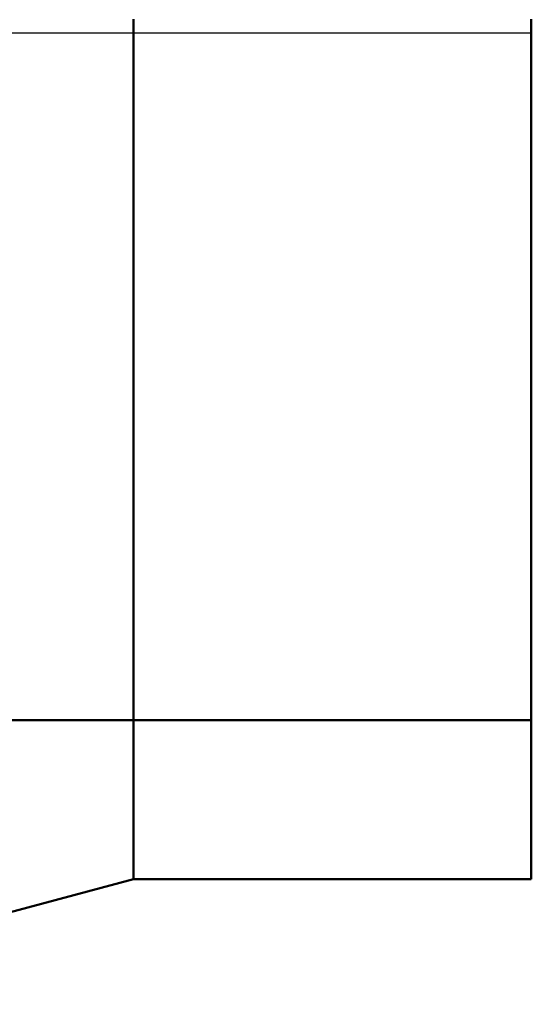
# Model space of a CAD drawing. Units: metres. Extents: x 0 to 11.2, y -0.9 to 0.9.
# Drawn here: x 0.5 to 0.9, y -0.9 to 0 of the extents above; entities that cross this region are included whole.
import ezdxf

# ---------------------------------------------------------------- set-up
doc = ezdxf.new("R2010")
doc.units = ezdxf.units.M
doc.linetypes.add('AUSGEZOGEN', pattern=[0])
doc.layers.add('Fertigelement', color=7, linetype='AUSGEZOGEN', lineweight=50)
doc.layers.add('Standard', color=7, linetype='AUSGEZOGEN', lineweight=13)

msp = doc.modelspace()

# ---------------------------------------------------------------- linework, layer by layer
at = {"layer": 'Fertigelement', "transparency": 33554687}
for p, q in [((0.55, 0.01187), (0.55, -0.00455)), ((0.9, -0.00455), (0.9, 0.01187)), ((0.55, -0.00455), (0.55, -0.02098)), ((0.9, -0.02098), (0.9, -0.00455)), ((0.55, -0.02098), (0.55, -0.03754)), ((0.9, -0.03754), (0.9, -0.02098)), ((0.55, -0.03754), (0.55, -0.05423)), ((0.9, -0.05423), (0.9, -0.03754)), ((0.55, -0.05423), (0.55, -0.07104)), ((0.9, -0.07104), (0.9, -0.05423)), ((0.55, -0.07104), (0.55, -0.08796)), ((0.9, -0.08796), (0.9, -0.07104)), ((0.55, -0.08796), (0.55, -0.10496)), ((0.9, -0.10496), (0.9, -0.08796)), ((0.55, -0.10496), (0.55, -0.12205)), ((0.9, -0.12205), (0.9, -0.10496)), ((0.55, -0.12205), (0.55, -0.1392)), ((0.9, -0.1392), (0.9, -0.12205)), ((0.55, -0.1392), (0.55, -0.15641)), ((0.9, -0.15641), (0.9, -0.1392)), ((0.55, -0.15641), (0.55, -0.17364)), ((0.9, -0.17364), (0.9, -0.15641)), ((0.55, -0.17364), (0.55, -0.1909)), ((0.9, -0.1909), (0.9, -0.17364)), ((0.55, -0.1909), (0.55, -0.20817)), ((0.9, -0.20817), (0.9, -0.1909)), ((0.55, -0.20817), (0.55, -0.22542)), ((0.9, -0.22542), (0.9, -0.20817)), ((0.55, -0.22542), (0.55, -0.24264)), ((0.9, -0.24264), (0.9, -0.22542)), ((0.55, -0.24264), (0.55, -0.25982)), ((0.9, -0.25982), (0.9, -0.24264)), ((0.55, -0.25982), (0.55, -0.27694)), ((0.9, -0.27694), (0.9, -0.25982)), ((0.55, -0.27694), (0.55, -0.29398)), ((0.9, -0.29398), (0.9, -0.27694)), ((0.55, -0.29398), (0.55, -0.31092)), ((0.9, -0.31092), (0.9, -0.29398)), ((0.55, -0.31092), (0.55, -0.32774)), ((0.9, -0.32774), (0.9, -0.31092)), ((0.55, -0.32774), (0.55, -0.34443)), ((0.9, -0.34443), (0.9, -0.32774)), ((0.55, -0.34443), (0.55, -0.36097)), ((0.9, -0.36097), (0.9, -0.34443)), ((0.55, -0.36097), (0.55, -0.37733)), ((0.9, -0.37733), (0.9, -0.36097)), ((0.55, -0.37733), (0.55, -0.39351)), ((0.9, -0.39351), (0.9, -0.37733)), ((0.55, -0.39351), (0.55, -0.40949)), ((0.9, -0.40949), (0.9, -0.39351)), ((0.55, -0.40949), (0.55, -0.42524)), ((0.9, -0.42524), (0.9, -0.40949)), ((0.55, -0.42524), (0.55, -0.44074)), ((0.9, -0.44074), (0.9, -0.42524)), ((0.55, -0.44074), (0.55, -0.45599)), ((0.9, -0.45599), (0.9, -0.44074)), ((0.55, -0.45599), (0.55, -0.47097)), ((0.9, -0.47097), (0.9, -0.45599)), ((0.55, -0.47097), (0.55, -0.48566)), ((0.9, -0.48566), (0.9, -0.47097)), ((0.55, -0.48566), (0.55, -0.50003)), ((0.9, -0.50003), (0.9, -0.48566)), ((0.55, -0.50003), (0.55, -0.51409)), ((0.9, -0.51409), (0.9, -0.50003)), ((0.55, -0.51409), (0.55, -0.52781)), ((0.9, -0.52781), (0.9, -0.51409)), ((0.55, -0.52781), (0.55, -0.54118)), ((0.9, -0.54118), (0.9, -0.52781)), ((0.55, -0.54118), (0.55, -0.55418)), ((0.9, -0.55418), (0.9, -0.54118)), ((0.55, -0.55418), (0.55, -0.56681)), ((0.9, -0.56681), (0.9, -0.55418)), ((0.55, -0.56681), (0.55, -0.57905)), ((0.9, -0.57905), (0.9, -0.56681)), ((0.55, -0.57905), (0.55, -0.59089)), ((0.9, -0.59089), (0.9, -0.57905)), ((0.55, -0.59089), (0.55, -0.60233)), ((0.9, -0.60233), (0.9, -0.59089)), ((0.10231, -0.60455), (0.9, -0.60455)), ((0.55, -0.60233), (0.55, -0.61334)), ((0.9, -0.61334), (0.9, -0.60233)), ((0.55, -0.61334), (0.55, -0.62393)), ((0.9, -0.62393), (0.9, -0.61334)), ((0.55, -0.62393), (0.55, -0.63408)), ((0.9, -0.63408), (0.9, -0.62393)), ((0.55, -0.63408), (0.55, -0.64379)), ((0.9, -0.64379), (0.9, -0.63408)), ((0.55, -0.64379), (0.55, -0.65306)), ((0.9, -0.65306), (0.9, -0.64379)), ((0.55, -0.65306), (0.55, -0.66188)), ((0.9, -0.66188), (0.9, -0.65306)), ((0.55, -0.66188), (0.55, -0.67024)), ((0.9, -0.67024), (0.9, -0.66188)), ((0.55, -0.67024), (0.55, -0.67815)), ((0.9, -0.67815), (0.9, -0.67024)), ((0.55, -0.67815), (0.55, -0.6856)), ((0.9, -0.6856), (0.9, -0.67815)), ((0.55, -0.6856), (0.55, -0.69259)), ((0.55, -0.69259), (0.55, -0.69913)), ((0.9, -0.69259), (0.9, -0.6856)), ((0.9, -0.69913), (0.9, -0.69259)), ((0.55, -0.69913), (0.55, -0.7052)), ((0.9, -0.7052), (0.9, -0.69913)), ((0.55, -0.7052), (0.55, -0.71082)), ((0.9, -0.71082), (0.9, -0.7052)), ((0.55, -0.71082), (0.55, -0.71599)), ((0.55, -0.71599), (0.55, -0.7207)), ((0.9, -0.71599), (0.9, -0.71082)), ((0.9, -0.7207), (0.9, -0.71599)), ((0.55, -0.7207), (0.55, -0.72497)), ((0.55, -0.72497), (0.55, -0.7288)), ((0.9, -0.72497), (0.9, -0.7207)), ((0.9, -0.7288), (0.9, -0.72497)), ((0.55, -0.7288), (0.55, -0.7322)), ((0.55, -0.7322), (0.55, -0.73516)), ((0.55, -0.73516), (0.55, -0.73771)), ((0.9, -0.7322), (0.9, -0.7288)), ((0.9, -0.73516), (0.9, -0.7322)), ((0.9, -0.73771), (0.9, -0.73516)), ((0.14, -0.85455), (0.55, -0.74455)), ((0.55, -0.73771), (0.55, -0.73983)), ((0.55, -0.73983), (0.55, -0.74156)), ((0.55, -0.74156), (0.55, -0.74288)), ((0.55, -0.74288), (0.55, -0.74381)), ((0.55, -0.74381), (0.55, -0.74437)), ((0.55, -0.74437), (0.55, -0.74455)), ((0.55, -0.74455), (0.9, -0.74455)), ((0.9, -0.73983), (0.9, -0.73771)), ((0.9, -0.74156), (0.9, -0.73983)), ((0.9, -0.74288), (0.9, -0.74156)), ((0.9, -0.74381), (0.9, -0.74288)), ((0.9, -0.74437), (0.9, -0.74381)), ((0.9, -0.74455), (0.9, -0.74437))]:
    msp.add_line(p, q, dxfattribs=at)
at = {"layer": 'Standard', "color": 7, "linetype": 'AUSGEZOGEN', "lineweight": 25, "transparency": 33554687}
msp.add_line((0, 0), (0.9, 0), dxfattribs=at)

doc.saveas('drawing.dxf')
